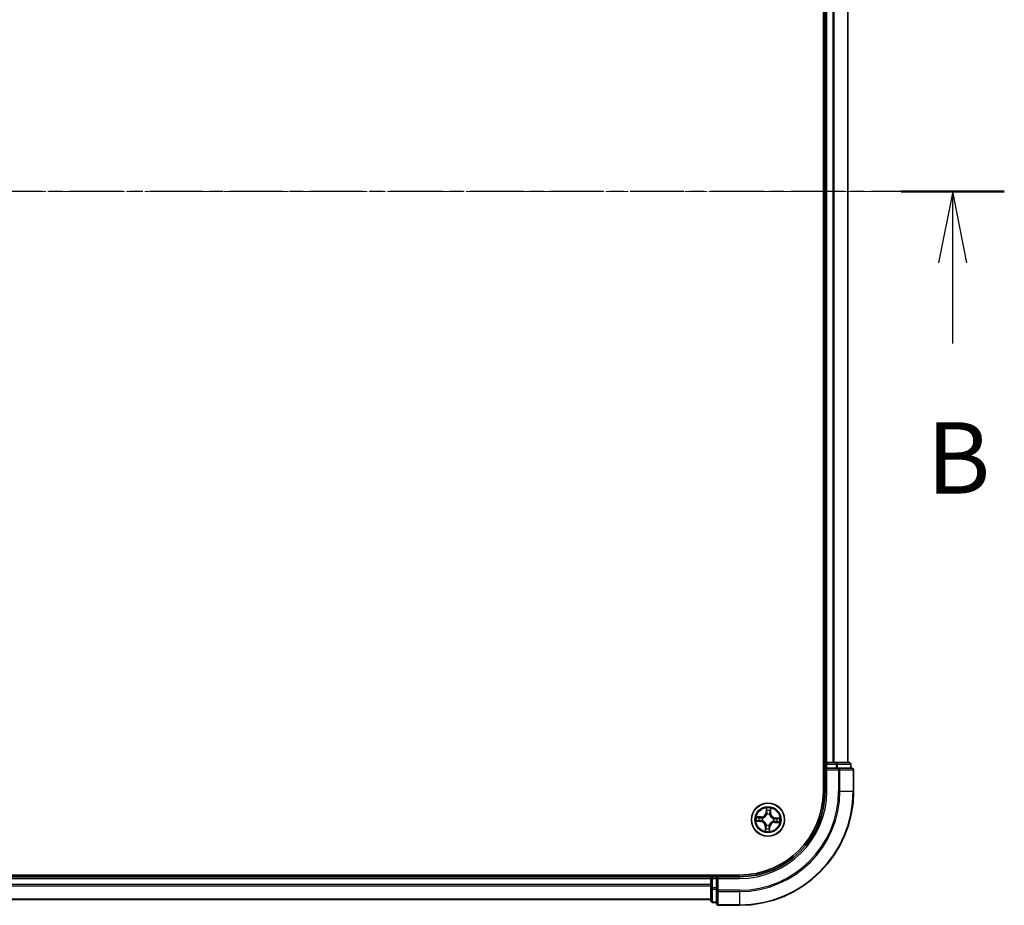
# Model space of a CAD drawing. Units: millimetres. Extents: x 7 to 6118, y 4 to 1409.
# Drawn here: x 1050 to 1222, y 704 to 859 of the extents above; entities that cross this region are included whole.
import ezdxf

# ---------------------------------------------------------------- set-up
doc = ezdxf.new("R2010")
doc.units = ezdxf.units.MM
doc.header["$LTSCALE"] = 0.5
doc.linetypes.add('CHAIN', pattern=[0.3543, 0.2362, -0.0295, 0.0591, -0.0295])
for name, color, linetype, lineweight in [('Centerline (ISO)', 131, 'Continuous', 18), ('Section Line (ISO)', 7, 'CHAIN', 25), ('Visible (ISO)', 7, 'Continuous', 35), ('Visible Narrow (ISO)', 7, 'Continuous', 25)]:
    doc.layers.add(name, color=color, linetype=linetype, lineweight=lineweight)
doc.styles.add('Note Text (TK)', font='MS PGothic.ttf')

# ---------------------------------------------------------------- blocks, each defined once
blk = doc.blocks.new('2dTransSection0')
at = {"layer": 'Section Line (ISO)', "linetype": 'CHAIN', "ltscale": 15.847912}
blk.add_line((216.35, 173.064), (145.356, 173.064), dxfattribs=at)
at = {"layer": 'Section Line (ISO)', "linetype": 'Continuous', "lineweight": 50}
blk.add_line((216.35, 173.064), (212.735, 173.064), dxfattribs=at)
at = {"layer": 'Section Line (ISO)', "linetype": 'Continuous'}
for p, q in [((214.543, 173.064), (214.043, 170.564)), ((214.543, 170.564), (214.543, 173.064)), ((215.043, 170.564), (214.543, 173.064)), ((214.543, 167.747), (214.543, 170.564))]:
    blk.add_line(p, q, dxfattribs=at)
at = {"layer": 'Section Line (ISO)', "insert": (213.623, 161.704), "char_height": 2.5, "attachment_point": 7, "style": 'Note Text (TK)'}
blk.add_mtext('B', dxfattribs=at)

msp = doc.modelspace()

# ---------------------------------------------------------------- linework, layer by layer
at = {"layer": 'Centerline (ISO)', "linetype": 'CHAIN', "ltscale": 23.990969}
msp.add_line((1207.1088, 829.3202), (884.1088, 829.3202), dxfattribs=at)
at = {"layer": 'Visible (ISO)'}
for p, q in [((1190.3088, 934.3202), (1190.3088, 724.3202)), ((1190.6088, 929.3202), (1190.6088, 729.3202)), ((1194.6088, 729.3202), (1194.6088, 929.3202)), ((1190.6088, 729.3202), (1190.3088, 729.3202)), ((1190.9088, 729.3202), (1190.6088, 729.3202)), ((1190.6088, 729.0202), (1190.6088, 728.3202)), ((1190.6088, 728.3202), (1190.6088, 724.3202)), ((1190.6088, 728.3202), (1190.9088, 728.0202)), ((1190.9088, 728.3202), (1190.6088, 728.3202)), ((1191.9682, 729.3202), (1190.9088, 729.3202)), ((1190.9088, 728.3202), (1192.5674, 728.3202)), ((1192.1918, 729.3202), (1191.9682, 729.3202)), ((1192.5674, 729.3202), (1192.1918, 729.3202)), ((1194.8088, 729.3202), (1192.5674, 729.3202)), ((1192.9682, 728.3202), (1192.5674, 728.3202)), ((1195.3088, 728.3202), (1192.9682, 728.3202)), ((1195.1088, 728.3202), (1195.1088, 729.0202)), ((1195.6088, 724.3202), (1195.6088, 728.0202)), ((1175.6088, 709.6202), (915.6088, 709.6202)), ((1170.6088, 709.3202), (920.6088, 709.3202)), ((1170.6088, 709.6202), (1170.6088, 709.3202)), ((1170.6088, 709.3202), (1170.6088, 709.0202)), ((1170.6088, 709.0202), (1170.6088, 707.9607)), ((1171.6088, 709.3202), (1170.9088, 709.3202)), ((1171.9088, 709.0202), (1171.6088, 709.3202)), ((1175.6088, 709.3202), (1171.6088, 709.3202)), ((1171.6088, 709.3202), (1171.6088, 709.0202)), ((1171.6088, 707.3615), (1171.6088, 709.0202)), ((1170.6088, 707.9607), (1170.6088, 707.7371)), ((1170.6088, 707.7371), (1170.6088, 707.3615)), ((1170.6088, 707.3615), (1170.6088, 705.1202)), ((1171.6088, 707.3615), (1171.6088, 706.9607)), ((920.6088, 705.3202), (1170.6088, 705.3202)), ((1171.6088, 706.9607), (1171.6088, 704.6202)), ((1170.9088, 704.8202), (1171.6088, 704.8202)), ((1171.9088, 704.3202), (1175.6088, 704.3202))]:
    msp.add_line(p, q, dxfattribs=at)
msp.add_circle((1180.6088, 719.3202), 2.9, dxfattribs=at)
for centre, radius, start, end in [((1190.9088, 729.0202), 0.3, 90, 180), ((1194.8088, 729.0202), 0.3, 0, 90), ((1195.3088, 728.0202), 0.3, 0, 90), ((1175.6088, 724.3202), 15, 270, 0), ((1175.6088, 724.3202), 20, 270, 0), ((1175.6088, 724.3202), 14.7, 270, 0), ((1170.9088, 709.0202), 0.3, 90, 180), ((1170.9088, 705.1202), 0.3, 180, 270), ((1171.9088, 704.6202), 0.3, 180, 270)]:
    msp.add_arc(centre, radius, start, end, dxfattribs=at)
at = {"layer": 'Visible Narrow (ISO)'}
for p, q in [((1190.9088, 729.3202), (1190.9088, 929.3202)), ((1191.9682, 929.3202), (1191.9682, 729.3202)), ((1192.1987, 729.3202), (1192.1987, 929.3202)), ((1194.5392, 929.3202), (1194.5392, 729.3202)), ((1190.3088, 729.0202), (1190.6088, 729.0202)), ((1190.9088, 729.0202), (1190.6088, 729.0202)), ((1190.9088, 729.3202), (1190.9088, 729.0202)), ((1190.9088, 729.0202), (1192.5674, 729.0202)), ((1190.9088, 728.3202), (1190.9088, 729.0202)), ((1190.9088, 724.3202), (1190.9088, 728.0202)), ((1190.9088, 728.0202), (1192.9682, 728.0202)), ((1192.5674, 729.3202), (1192.5674, 729.0202)), ((1192.7979, 729.0202), (1192.5674, 729.0202)), ((1192.5674, 729.0202), (1192.5674, 728.3202)), ((1192.7979, 729.0202), (1195.0392, 729.0202)), ((1192.7979, 728.3202), (1192.7979, 729.0202)), ((1192.9682, 728.3202), (1192.9682, 728.0202)), ((1193.1987, 728.0202), (1192.9682, 728.0202)), ((1192.9682, 728.0202), (1192.9682, 724.3202)), ((1193.1987, 728.0202), (1195.5392, 728.0202)), ((1193.1987, 724.3202), (1193.1987, 728.0202)), ((1195.1088, 729.0202), (1195.0392, 729.0202)), ((1195.0392, 729.0202), (1195.0392, 728.3202)), ((1195.6088, 728.0202), (1195.5392, 728.0202)), ((1195.5392, 728.0202), (1195.5392, 724.3202)), ((1190.9088, 724.3202), (1190.6088, 724.3202)), ((1193.1987, 724.3202), (1192.9682, 724.3202)), ((1193.1987, 724.3202), (1195.5392, 724.3202)), ((1195.5392, 724.3202), (1195.6088, 724.3202)), ((1180.3237, 721.3604), (1180.2697, 720.5826)), ((1180.3194, 720.5792), (1180.3533, 721.0681)), ((1181.0438, 721.0323), (1181.0269, 720.5425)), ((1181.0767, 720.5407), (1181.1035, 721.3199)), ((1179.3882, 719.7881), (1178.609, 719.8149)), ((1178.8966, 719.7552), (1179.3865, 719.7383)), ((1179.3497, 719.0308), (1179.3548, 719.1032)), ((1179.3865, 719.7383), (1179.384, 719.6657)), ((1179.3865, 719.7383), (1179.3882, 719.7881)), ((1179.6812, 719.1269), (1179.6603, 719.1225)), ((1179.6859, 719.6149), (1179.7062, 719.6084)), ((1180.3194, 720.5792), (1180.2697, 720.5826)), ((1180.3194, 720.5792), (1180.3918, 720.5741)), ((1180.4155, 720.2477), (1180.4111, 720.2686)), ((1180.9035, 720.243), (1180.897, 720.2227)), ((1181.0269, 720.5425), (1180.9543, 720.545)), ((1181.0269, 720.5425), (1181.0767, 720.5407)), ((1181.5363, 719.5135), (1181.5572, 719.5178)), ((1181.8678, 719.6096), (1181.8627, 719.5371)), ((1181.8678, 719.6096), (1181.8712, 719.6592)), ((1181.8678, 719.6096), (1182.3567, 719.5756)), ((1182.649, 719.6053), (1181.8712, 719.6592)), ((1178.5685, 719.0351), (1179.3463, 718.9811)), ((1179.3497, 719.0308), (1178.8608, 719.0647)), ((1179.3497, 719.0308), (1179.3463, 718.9811)), ((1180.1408, 718.0996), (1180.114, 717.3204)), ((1180.1906, 718.0979), (1180.1408, 718.0996)), ((1180.1737, 717.608), (1180.1906, 718.0979)), ((1180.1906, 718.0979), (1180.2632, 718.0954)), ((1180.314, 718.3973), (1180.3205, 718.4176)), ((1180.802, 718.3926), (1180.8064, 718.3717)), ((1180.8981, 718.0611), (1180.8257, 718.0662)), ((1180.8981, 718.0611), (1180.8642, 717.5722)), ((1180.8938, 717.2799), (1180.9478, 718.0577)), ((1180.8981, 718.0611), (1180.9478, 718.0577)), ((1181.5316, 719.0254), (1181.5113, 719.0319)), ((1181.8311, 718.902), (1181.8293, 718.8522)), ((1181.8293, 718.8522), (1182.6085, 718.8254)), ((1181.8311, 718.902), (1181.8336, 718.9746)), ((1182.3209, 718.8851), (1181.8311, 718.902)), ((920.6088, 709.0202), (1170.6088, 709.0202)), ((1170.9088, 709.0202), (1170.6088, 709.0202)), ((1170.9088, 709.3202), (1170.9088, 709.6202)), ((1170.9088, 709.3202), (1170.9088, 709.0202)), ((1170.9088, 707.3615), (1170.9088, 709.0202)), ((1170.9088, 709.0202), (1171.6088, 709.0202)), ((1171.9088, 709.0202), (1175.6088, 709.0202)), ((1171.9088, 706.9607), (1171.9088, 709.0202)), ((1175.6088, 709.0202), (1175.6088, 709.3202)), ((1170.6088, 707.9607), (920.6088, 707.9607)), ((920.6088, 707.7302), (1170.6088, 707.7302)), ((1170.9088, 707.3615), (1170.6088, 707.3615)), ((1170.9088, 707.3615), (1170.9088, 707.1311)), ((1171.6088, 707.3615), (1170.9088, 707.3615)), ((1170.9088, 704.8897), (1170.9088, 707.1311)), ((1170.9088, 707.1311), (1171.6088, 707.1311)), ((1170.6088, 705.3897), (920.6088, 705.3897)), ((1171.9088, 706.9607), (1171.6088, 706.9607)), ((1171.9088, 706.9607), (1171.9088, 706.7302)), ((1175.6088, 706.9607), (1171.9088, 706.9607)), ((1171.9088, 704.3897), (1171.9088, 706.7302)), ((1171.9088, 706.7302), (1175.6088, 706.7302)), ((1175.6088, 706.7302), (1175.6088, 706.9607)), ((1175.6088, 706.7302), (1175.6088, 704.3897)), ((1170.9088, 704.8897), (1170.9088, 704.8202)), ((1171.6088, 704.8897), (1170.9088, 704.8897)), ((1171.9088, 704.3897), (1171.9088, 704.3202)), ((1175.6088, 704.3897), (1171.9088, 704.3897)), ((1175.6088, 704.3897), (1175.6088, 704.3202))]:
    msp.add_line(p, q, dxfattribs=at)
for radius in [2.8677, 2.3092, 2.1415]:
    msp.add_circle((1180.6088, 719.3202), radius, dxfattribs=at)
for centre, radius, start, end in [((1175.6088, 724.3202), 15.3, 270, 0), ((1175.6088, 724.3202), 17.3595, 270, 0), ((1175.6088, 724.3202), 17.59, 270, 0), ((1175.6088, 724.3202), 19.9305, 270, 0), ((1180.6088, 719.3202), 2.0601, 76.103961, 97.954798), ((1180.6088, 719.3202), 1.6122, 76.721859, 97.3369), ((1180.6088, 719.3202), 2.0601, 166.103961, 187.954798), ((1180.6088, 719.3202), 1.6122, 166.721859, 187.3369), ((1179.4175, 720.6418), 0.904, 268.029379, 356.029379), ((1179.4175, 720.6418), 0.8542, 268.029379, 356.029379), ((1180.6088, 719.3202), 0.9688, 162.287423, 191.771335), ((1180.6088, 719.3202), 0.9475, 162.287423, 191.771335), ((1180.6088, 719.3202), 0.9688, 72.287423, 101.771335), ((1180.6088, 719.3202), 0.9475, 72.287423, 101.771335), ((1181.9304, 720.5114), 0.904, 178.029379, 266.029379), ((1181.9304, 720.5114), 0.8542, 178.029379, 266.029379), ((1180.6088, 719.3202), 0.9475, 342.287423, 11.771335), ((1180.6088, 719.3202), 0.9688, 342.287423, 11.771335), ((1180.6088, 719.3202), 1.6122, 346.721859, 7.3369), ((1180.6088, 719.3202), 2.0601, 346.103961, 7.954798), ((1179.2871, 718.1289), 0.8542, 358.029379, 86.029379), ((1179.2871, 718.1289), 0.904, 358.029379, 86.029379), ((1180.6088, 719.3202), 1.6122, 256.721859, 277.3369), ((1180.6088, 719.3202), 0.9688, 252.287423, 281.771335), ((1180.6088, 719.3202), 0.9475, 252.287423, 281.771335), ((1181.8, 717.9985), 0.904, 88.029379, 176.029379), ((1181.8, 717.9985), 0.8542, 88.029379, 176.029379), ((1180.6088, 719.3202), 2.0601, 256.103961, 277.954798)]:
    msp.add_arc(centre, radius, start, end, dxfattribs=at)
for centre, major_axis, ratio, start_param, end_param in [((1192.5674, 729.0202), (0, 0.3), 0.76822128, 4.71238898, 6.28318531), ((1192.9682, 728.0202), (0, 0.3), 0.76822128, 4.71238898, 6.28318531), ((1194.8088, 729.0202), (0, 0.3), 0.76822128, 4.71238898, 6.28318531), ((1195.3088, 728.0202), (0, 0.3), 0.76822128, 4.71238898, 6.28318531), ((1180.403, 721.0647), (-0.05, 0.0006), 0.54850665, 4.7835784, 6.17876057), ((1180.4086, 720.8747), (-0.0497, -0.0054), 0.89574018, 4.73044269, 6.08586581), ((1180.9687, 720.8456), (0.0489, -0.0105), 0.89574018, 0.19731949, 1.55274262), ((1180.994, 721.034), (0.0498, -0.0046), 0.54850665, 0.10442473, 1.4996069), ((1178.8642, 719.1144), (-0.0006, -0.05), 0.54850665, 4.7835784, 6.17876057), ((1178.8949, 719.7054), (0.0046, 0.0498), 0.54850665, 0.10442473, 1.4996069), ((1179.0542, 719.12), (0.0054, -0.0497), 0.89574018, 4.73044269, 6.08586581), ((1179.0833, 719.6802), (0.0105, 0.0489), 0.89574018, 0.19731949, 1.55274262), ((1179.3582, 719.1529), (0.0054, -0.0497), 0.89572054, 4.73483766, 6.08588361), ((1179.3822, 719.6159), (0.0105, 0.0489), 0.89572054, 0.1973017, 1.54834765), ((1179.7042, 719.1317), (-0.0116, -0.0486), 0.87684642, 5.10328313, 6.10089396), ((1179.7042, 719.1317), (-0.0174, -0.0469), 0.41070123, 4.96449783, 6.18744952), ((1179.7285, 719.6013), (-0.0065, 0.0496), 0.87684641, 0.18229136, 1.17990219), ((1179.7285, 719.6013), (-0.0124, 0.0484), 0.41070123, 0.09573579, 1.31868747), ((1180.4202, 720.2247), (-0.0486, 0.0116), 0.87684642, 5.10328313, 6.10089396), ((1180.4202, 720.2247), (-0.0469, 0.0174), 0.41070123, 4.96449783, 6.18744952), ((1180.4415, 720.5707), (-0.0497, -0.0054), 0.89572054, 4.73483766, 6.08588361), ((1180.8899, 720.2004), (0.0484, 0.0124), 0.41070123, 0.09573579, 1.31868747), ((1180.8899, 720.2004), (0.0496, 0.0065), 0.87684641, 0.18229136, 1.17990219), ((1180.9045, 720.5467), (0.0489, -0.0105), 0.89572054, 0.1973017, 1.54834765), ((1181.5133, 719.5087), (0.0116, 0.0486), 0.87684642, 5.10328313, 6.10089396), ((1181.5133, 719.5087), (0.0174, 0.0469), 0.41070123, 4.96449783, 6.18744952), ((1181.8593, 719.4874), (-0.0054, 0.0497), 0.89572054, 4.73483766, 6.08588361), ((1182.1633, 719.5203), (-0.0054, 0.0497), 0.89574018, 4.73044269, 6.08586581), ((1182.3533, 719.5259), (0.0006, 0.05), 0.54850665, 4.7835784, 6.17876057), ((1180.2235, 717.6063), (-0.0498, 0.0046), 0.54850665, 0.10442473, 1.4996069), ((1180.2488, 717.7947), (-0.0489, 0.0105), 0.89574018, 0.19731949, 1.55274262), ((1180.313, 718.0936), (-0.0489, 0.0105), 0.89572054, 0.1973017, 1.54834765), ((1180.3276, 718.44), (-0.0496, -0.0065), 0.87684641, 0.18229136, 1.17990219), ((1180.3276, 718.44), (-0.0484, -0.0124), 0.41070123, 0.09573579, 1.31868747), ((1180.776, 718.0696), (0.0497, 0.0054), 0.89572054, 4.73483766, 6.08588361), ((1180.7973, 718.4156), (0.0469, -0.0174), 0.41070123, 4.96449783, 6.18744952), ((1180.7973, 718.4156), (0.0486, -0.0116), 0.87684642, 5.10328313, 6.10089396), ((1180.8089, 717.7656), (0.0497, 0.0054), 0.89574018, 4.73044269, 6.08586581), ((1180.8145, 717.5756), (0.05, -0.0006), 0.54850665, 4.7835784, 6.17876057), ((1181.489, 719.039), (0.0124, -0.0484), 0.41070123, 0.09573579, 1.31868747), ((1181.489, 719.039), (0.0065, -0.0496), 0.87684641, 0.18229136, 1.17990219), ((1181.8353, 719.0244), (-0.0105, -0.0489), 0.89572054, 0.1973017, 1.54834765), ((1182.1342, 718.9602), (-0.0105, -0.0489), 0.89574018, 0.19731949, 1.55274262), ((1182.3226, 718.9349), (-0.0046, -0.0498), 0.54850665, 0.10442473, 1.4996069), ((1170.9088, 707.3615), (-0.3, 0), 0.76822128, 0, 1.57079633), ((1171.9088, 706.9607), (-0.3, 0), 0.76822128, 0, 1.57079633), ((1170.9088, 705.1202), (-0.3, 0), 0.76822128, 0, 1.57079633), ((1171.9088, 704.6202), (-0.3, 0), 0.76822128, 0, 1.57079633)]:
    msp.add_ellipse(centre, major_axis=major_axis, ratio=ratio, start_param=start_param, end_param=end_param, dxfattribs=at)
for points, knots in [([(1180.3998, 721.0921), (1180.4002, 721.1071), (1180.3989, 721.1227), (1180.3925, 721.1641), (1180.3857, 721.1901), (1180.3701, 721.2396), (1180.3617, 721.2631), (1180.3433, 721.3113), (1180.3335, 721.3359), (1180.3237, 721.3604)], [0, 0, 0, 0, 0.0059340385, 0.0059340385, 0.0154285, 0.0154285, 0.0237449879, 0.0237449879, 0.0323943032, 0.0323943032, 0.0323943032, 0.0323943032]), ([(1180.3237, 721.3604), (1180.3278, 721.3338), (1180.332, 721.307), (1180.3397, 721.2547), (1180.3432, 721.2291), (1180.3494, 721.1752), (1180.352, 721.1468), (1180.3538, 721.1017), (1180.354, 721.0846), (1180.3533, 721.0681)], [-0.0323943032, -0.0323943032, -0.0323943032, -0.0323943032, -0.0237449879, -0.0237449879, -0.0154285, -0.0154285, -0.0059340385, -0.0059340385, 0, 0, 0, 0]), ([(1180.3533, 721.0681), (1180.3528, 721.0277), (1180.3531, 720.9908), (1180.3549, 720.9267), (1180.3566, 720.8995), (1180.3589, 720.8782)], [0, 0, 0, 0, 0.014491423, 0.014491423, 0.0289828459, 0.0289828459, 0.0289828459, 0.0289828459]), ([(1180.3589, 720.8782), (1180.3644, 720.8275), (1180.3699, 720.7768), (1180.3809, 720.6755), (1180.3863, 720.6248), (1180.3918, 720.5741)], [0, 0, 0, 0, 0.0343899271, 0.0343899271, 0.0687798542, 0.0687798542, 0.0687798542, 0.0687798542]), ([(1180.4029, 720.9191), (1180.4008, 720.9386), (1180.3995, 720.9633), (1180.3985, 721.0217), (1180.3988, 721.0553), (1180.3998, 721.0921)], [-0.0289828459, -0.0289828459, -0.0289828459, -0.0289828459, -0.014491423, -0.014491423, 0, 0, 0, 0]), ([(1180.4356, 720.6151), (1180.4301, 720.6658), (1180.4247, 720.7164), (1180.4138, 720.8178), (1180.4083, 720.8685), (1180.4029, 720.9191)], [-0.0687798542, -0.0687798542, -0.0687798542, -0.0687798542, -0.0343899271, -0.0343899271, 0, 0, 0, 0]), ([(1180.979, 720.8892), (1180.9684, 720.8394), (1180.9577, 720.7896), (1180.9364, 720.6899), (1180.9257, 720.6401), (1180.915, 720.5902)], [-0.0687798542, -0.0687798542, -0.0687798542, -0.0687798542, -0.0343899271, -0.0343899271, 0, 0, 0, 0]), ([(1180.9543, 720.545), (1180.965, 720.5948), (1180.9757, 720.6446), (1180.9971, 720.7443), (1181.0078, 720.7941), (1181.0185, 720.8439)], [0, 0, 0, 0, 0.0343899271, 0.0343899271, 0.0687798542, 0.0687798542, 0.0687798542, 0.0687798542]), ([(1181, 721.0609), (1180.9972, 721.0245), (1180.994, 720.9912), (1180.987, 720.9332), (1180.9831, 720.9085), (1180.979, 720.8892)], [-0.0289828459, -0.0289828459, -0.0289828459, -0.0289828459, -0.0145850634, -0.0145850634, 0, 0, 0, 0]), ([(1181.1035, 721.3199), (1181.0885, 721.2915), (1181.0734, 721.2628), (1181.0414, 721.1979), (1181.0252, 721.1619), (1181.0068, 721.1042), (1181.0017, 721.0822), (1181, 721.0609)], [-0.0003383294, -0.0003383294, -0.0003383294, -0.0003383294, 0.0102009359, 0.0102009359, 0.0236501899, 0.0236501899, 0.0320559737, 0.0320559737, 0.0320559737, 0.0320559737]), ([(1181.0185, 720.8439), (1181.0231, 720.8651), (1181.0276, 720.8922), (1181.0361, 720.9559), (1181.0401, 720.9923), (1181.0438, 721.0323)], [0, 0, 0, 0, 0.0145850634, 0.0145850634, 0.0289828459, 0.0289828459, 0.0289828459, 0.0289828459]), ([(1181.0438, 721.0323), (1181.0452, 721.0557), (1181.0485, 721.0799), (1181.0594, 721.1439), (1181.0686, 721.1839), (1181.0866, 721.2563), (1181.0951, 721.2883), (1181.1035, 721.3199)], [-0.0320559737, -0.0320559737, -0.0320559737, -0.0320559737, -0.0236501899, -0.0236501899, -0.0102009359, -0.0102009359, 0.0003383294, 0.0003383294, 0.0003383294, 0.0003383294]), ([(1178.8368, 719.1112), (1178.8218, 719.1116), (1178.8062, 719.1103), (1178.7649, 719.1039), (1178.7389, 719.0971), (1178.6893, 719.0815), (1178.6658, 719.0731), (1178.6176, 719.0548), (1178.593, 719.0449), (1178.5685, 719.0351)], [0, 0, 0, 0, 0.0059340385, 0.0059340385, 0.0154285, 0.0154285, 0.0237449879, 0.0237449879, 0.0323943032, 0.0323943032, 0.0323943032, 0.0323943032]), ([(1178.8966, 719.7552), (1178.8733, 719.7566), (1178.849, 719.7599), (1178.785, 719.7708), (1178.7451, 719.78), (1178.6727, 719.798), (1178.6407, 719.8065), (1178.609, 719.8149)], [-0.0320559737, -0.0320559737, -0.0320559737, -0.0320559737, -0.0236501899, -0.0236501899, -0.0102009359, -0.0102009359, 0.0003383294, 0.0003383294, 0.0003383294, 0.0003383294]), ([(1178.609, 719.8149), (1178.6374, 719.7999), (1178.6661, 719.7848), (1178.731, 719.7528), (1178.767, 719.7366), (1178.8247, 719.7182), (1178.8467, 719.7131), (1178.868, 719.7114)], [-0.0003383294, -0.0003383294, -0.0003383294, -0.0003383294, 0.0102009359, 0.0102009359, 0.0236501899, 0.0236501899, 0.0320559737, 0.0320559737, 0.0320559737, 0.0320559737]), ([(1179.0098, 719.1143), (1178.9904, 719.1122), (1178.9656, 719.1109), (1178.9072, 719.1099), (1178.8736, 719.1102), (1178.8368, 719.1112)], [-0.0289828459, -0.0289828459, -0.0289828459, -0.0289828459, -0.014491423, -0.014491423, 0, 0, 0, 0]), ([(1178.868, 719.7114), (1178.9044, 719.7086), (1178.9377, 719.7054), (1178.9958, 719.6984), (1179.0205, 719.6945), (1179.0397, 719.6904)], [-0.0289828459, -0.0289828459, -0.0289828459, -0.0289828459, -0.0145850634, -0.0145850634, 0, 0, 0, 0]), ([(1179.085, 719.7299), (1179.0638, 719.7345), (1179.0367, 719.739), (1178.973, 719.7475), (1178.9366, 719.7515), (1178.8966, 719.7552)], [0, 0, 0, 0, 0.0145850634, 0.0145850634, 0.0289828459, 0.0289828459, 0.0289828459, 0.0289828459]), ([(1179.3138, 719.147), (1179.2631, 719.1415), (1179.2125, 719.1361), (1179.1111, 719.1252), (1179.0604, 719.1197), (1179.0098, 719.1143)], [-0.0687798542, -0.0687798542, -0.0687798542, -0.0687798542, -0.0343899271, -0.0343899271, 0, 0, 0, 0]), ([(1179.0397, 719.6904), (1179.0895, 719.6798), (1179.1393, 719.6691), (1179.239, 719.6478), (1179.2889, 719.6371), (1179.3387, 719.6264)], [-0.0687798542, -0.0687798542, -0.0687798542, -0.0687798542, -0.0343899271, -0.0343899271, 0, 0, 0, 0]), ([(1179.0508, 719.0703), (1179.1014, 719.0758), (1179.1521, 719.0813), (1179.2534, 719.0923), (1179.3041, 719.0977), (1179.3548, 719.1032)], [0, 0, 0, 0, 0.0343899271, 0.0343899271, 0.0687798542, 0.0687798542, 0.0687798542, 0.0687798542]), ([(1179.384, 719.6657), (1179.3341, 719.6764), (1179.2843, 719.6871), (1179.1846, 719.7085), (1179.1348, 719.7192), (1179.085, 719.7299)], [0, 0, 0, 0, 0.0343899271, 0.0343899271, 0.0687798542, 0.0687798542, 0.0687798542, 0.0687798542]), ([(1179.6603, 719.1225), (1179.6175, 719.1336), (1179.5756, 719.1412), (1179.4594, 719.1548), (1179.3862, 719.1548), (1179.3138, 719.147)], [-0.0764653604, -0.0764653604, -0.0764653604, -0.0764653604, -0.0491206273, -0.0491206273, 0, 0, 0, 0]), ([(1179.3387, 719.6264), (1179.4099, 719.6112), (1179.4827, 719.6036), (1179.5996, 719.6051), (1179.6422, 719.6084), (1179.6859, 719.6149)], [-0.0982412545, -0.0982412545, -0.0982412545, -0.0982412545, -0.0491206273, -0.0491206273, -0.0217758941, -0.0217758941, -0.0217758941, -0.0217758941]), ([(1179.3548, 719.1032), (1179.4237, 719.1113), (1179.4935, 719.1123), (1179.6042, 719.1014), (1179.6443, 719.0951), (1179.685, 719.0857)], [0, 0, 0, 0, 0.0491206273, 0.0491206273, 0.0764653604, 0.0764653604, 0.0764653604, 0.0764653604]), ([(1179.7143, 719.649), (1179.6727, 719.6439), (1179.6323, 719.6417), (1179.521, 719.6424), (1179.4517, 719.6505), (1179.384, 719.6657)], [0.0217758941, 0.0217758941, 0.0217758941, 0.0217758941, 0.0491206273, 0.0491206273, 0.0982412545, 0.0982412545, 0.0982412545, 0.0982412545]), ([(1180.3205, 718.4176), (1180.3162, 718.4337), (1180.3114, 718.4499), (1180.2799, 718.5476), (1180.2424, 718.6288), (1180.161, 718.7558), (1180.1247, 718.8035), (1180.0847, 718.8478), (1180.0447, 718.8922), (1180.0011, 718.9332), (1179.8832, 719.0273), (1179.8063, 719.073), (1179.7123, 719.1145), (1179.6968, 719.1209), (1179.6812, 719.1269)], [-0.174866013, -0.174866013, -0.174866013, -0.174866013, -0.16940495, -0.16940495, -0.141674077, -0.141674077, -0.124342281, -0.124342281, -0.124342281, -0.107010485, -0.107010485, -0.079279611, -0.079279611, -0.073818549, -0.073818549, -0.073818549, -0.073818549]), ([(1179.7062, 719.6084), (1179.7223, 719.6128), (1179.7384, 719.6175), (1179.8362, 719.649), (1179.9174, 719.6865), (1180.0444, 719.7679), (1180.092, 719.8042), (1180.1364, 719.8442), (1180.1808, 719.8842), (1180.2218, 719.9278), (1180.3159, 720.0457), (1180.3616, 720.1226), (1180.4031, 720.2166), (1180.4095, 720.2321), (1180.4155, 720.2477)], [-0.174866013, -0.174866013, -0.174866013, -0.174866013, -0.16940495, -0.16940495, -0.141674077, -0.141674077, -0.124342281, -0.124342281, -0.124342281, -0.107010485, -0.107010485, -0.079279611, -0.079279611, -0.073818549, -0.073818549, -0.073818549, -0.073818549]), ([(1180.3743, 720.2439), (1180.3688, 720.229), (1180.3629, 720.2142), (1180.325, 720.1248), (1180.2833, 720.0519), (1180.1973, 719.9413), (1180.1598, 719.9007), (1180.1188, 719.8637), (1180.0778, 719.8268), (1180.0336, 719.7937), (1179.9146, 719.7196), (1179.8378, 719.6856), (1179.7449, 719.6572), (1179.7296, 719.6529), (1179.7143, 719.649)], [0.073818549, 0.073818549, 0.073818549, 0.073818549, 0.079279611, 0.079279611, 0.107010485, 0.107010485, 0.124342281, 0.124342281, 0.124342281, 0.141674077, 0.141674077, 0.16940495, 0.16940495, 0.174866013, 0.174866013, 0.174866013, 0.174866013]), ([(1180.3918, 720.5741), (1180.3999, 720.5052), (1180.4009, 720.4354), (1180.39, 720.3247), (1180.3837, 720.2847), (1180.3743, 720.2439)], [0, 0, 0, 0, 0.0491206273, 0.0491206273, 0.0764653604, 0.0764653604, 0.0764653604, 0.0764653604]), ([(1180.4111, 720.2686), (1180.4222, 720.3114), (1180.4298, 720.3533), (1180.4434, 720.4695), (1180.4434, 720.5427), (1180.4356, 720.6151)], [-0.0764653604, -0.0764653604, -0.0764653604, -0.0764653604, -0.0491206273, -0.0491206273, 0, 0, 0, 0]), ([(1180.915, 720.5902), (1180.8998, 720.519), (1180.8922, 720.4462), (1180.8937, 720.3293), (1180.897, 720.2868), (1180.9035, 720.243)], [-0.0982412545, -0.0982412545, -0.0982412545, -0.0982412545, -0.0491206273, -0.0491206273, -0.0217758941, -0.0217758941, -0.0217758941, -0.0217758941]), ([(1180.897, 720.2227), (1180.9014, 720.2066), (1180.9061, 720.1905), (1180.9376, 720.0927), (1180.9751, 720.0115), (1181.0565, 719.8845), (1181.0928, 719.8369), (1181.1328, 719.7925), (1181.1728, 719.7481), (1181.2164, 719.7071), (1181.3343, 719.613), (1181.4112, 719.5673), (1181.5052, 719.5258), (1181.5207, 719.5194), (1181.5363, 719.5135)], [-0.174866013, -0.174866013, -0.174866013, -0.174866013, -0.16940495, -0.16940495, -0.141674077, -0.141674077, -0.124342281, -0.124342281, -0.124342281, -0.107010485, -0.107010485, -0.079279611, -0.079279611, -0.073818549, -0.073818549, -0.073818549, -0.073818549]), ([(1180.9376, 720.2146), (1180.9325, 720.2562), (1180.9303, 720.2966), (1180.931, 720.4079), (1180.9391, 720.4773), (1180.9543, 720.545)], [0.0217758941, 0.0217758941, 0.0217758941, 0.0217758941, 0.0491206273, 0.0491206273, 0.0982412545, 0.0982412545, 0.0982412545, 0.0982412545]), ([(1181.5325, 719.5547), (1181.5176, 719.5601), (1181.5028, 719.566), (1181.4134, 719.6039), (1181.3405, 719.6456), (1181.2298, 719.7316), (1181.1893, 719.7691), (1181.1523, 719.8101), (1181.1154, 719.8511), (1181.0823, 719.8953), (1181.0082, 720.0143), (1180.9742, 720.0911), (1180.9458, 720.184), (1180.9415, 720.1993), (1180.9376, 720.2146)], [0.073818549, 0.073818549, 0.073818549, 0.073818549, 0.079279611, 0.079279611, 0.107010485, 0.107010485, 0.124342281, 0.124342281, 0.124342281, 0.141674077, 0.141674077, 0.16940495, 0.16940495, 0.174866013, 0.174866013, 0.174866013, 0.174866013]), ([(1181.8627, 719.5371), (1181.7938, 719.529), (1181.724, 719.528), (1181.6133, 719.5389), (1181.5732, 719.5453), (1181.5325, 719.5547)], [0, 0, 0, 0, 0.0491206273, 0.0491206273, 0.0764653604, 0.0764653604, 0.0764653604, 0.0764653604]), ([(1181.5572, 719.5178), (1181.6, 719.5068), (1181.6419, 719.4991), (1181.7581, 719.4855), (1181.8313, 719.4856), (1181.9037, 719.4933)], [-0.0764653604, -0.0764653604, -0.0764653604, -0.0764653604, -0.0491206273, -0.0491206273, 0, 0, 0, 0]), ([(1182.1668, 719.57), (1182.1161, 719.5645), (1182.0654, 719.559), (1181.9641, 719.5481), (1181.9134, 719.5426), (1181.8627, 719.5371)], [0, 0, 0, 0, 0.0343899271, 0.0343899271, 0.0687798542, 0.0687798542, 0.0687798542, 0.0687798542]), ([(1181.9037, 719.4933), (1181.9544, 719.4988), (1182.005, 719.5042), (1182.1064, 719.5151), (1182.1571, 719.5206), (1182.2077, 719.526)], [-0.0687798542, -0.0687798542, -0.0687798542, -0.0687798542, -0.0343899271, -0.0343899271, 0, 0, 0, 0]), ([(1182.3567, 719.5756), (1182.3163, 719.5761), (1182.2794, 719.5759), (1182.2153, 719.574), (1182.1881, 719.5723), (1182.1668, 719.57)], [0, 0, 0, 0, 0.014491423, 0.014491423, 0.0289828459, 0.0289828459, 0.0289828459, 0.0289828459]), ([(1182.2077, 719.526), (1182.2271, 719.5281), (1182.2519, 719.5294), (1182.3103, 719.5304), (1182.3439, 719.5301), (1182.3807, 719.5292)], [-0.0289828459, -0.0289828459, -0.0289828459, -0.0289828459, -0.014491423, -0.014491423, 0, 0, 0, 0]), ([(1182.649, 719.6053), (1182.6224, 719.6011), (1182.5956, 719.5969), (1182.5433, 719.5892), (1182.5177, 719.5857), (1182.4638, 719.5795), (1182.4354, 719.577), (1182.3903, 719.5751), (1182.3732, 719.5749), (1182.3567, 719.5756)], [-0.0323943032, -0.0323943032, -0.0323943032, -0.0323943032, -0.0237449879, -0.0237449879, -0.0154285, -0.0154285, -0.0059340385, -0.0059340385, 0, 0, 0, 0]), ([(1182.3807, 719.5292), (1182.3957, 719.5287), (1182.4113, 719.53), (1182.4526, 719.5364), (1182.4787, 719.5432), (1182.5282, 719.5588), (1182.5517, 719.5673), (1182.5999, 719.5856), (1182.6245, 719.5955), (1182.649, 719.6053)], [0, 0, 0, 0, 0.0059340385, 0.0059340385, 0.0154285, 0.0154285, 0.0237449879, 0.0237449879, 0.0323943032, 0.0323943032, 0.0323943032, 0.0323943032]), ([(1178.5685, 719.0351), (1178.5951, 719.0392), (1178.6219, 719.0434), (1178.6742, 719.0511), (1178.6998, 719.0546), (1178.7538, 719.0608), (1178.7821, 719.0634), (1178.8272, 719.0652), (1178.8443, 719.0654), (1178.8608, 719.0647)], [-0.0323943032, -0.0323943032, -0.0323943032, -0.0323943032, -0.0237449879, -0.0237449879, -0.0154285, -0.0154285, -0.0059340385, -0.0059340385, 0, 0, 0, 0]), ([(1178.8608, 719.0647), (1178.9012, 719.0642), (1178.9381, 719.0645), (1179.0022, 719.0663), (1179.0294, 719.068), (1179.0508, 719.0703)], [0, 0, 0, 0, 0.014491423, 0.014491423, 0.0289828459, 0.0289828459, 0.0289828459, 0.0289828459]), ([(1179.685, 719.0857), (1179.6999, 719.0802), (1179.7147, 719.0743), (1179.8041, 719.0364), (1179.877, 718.9947), (1179.9877, 718.9087), (1180.0282, 718.8712), (1180.0652, 718.8302), (1180.1021, 718.7892), (1180.1352, 718.745), (1180.2093, 718.626), (1180.2433, 718.5492), (1180.2717, 718.4563), (1180.276, 718.441), (1180.2799, 718.4257)], [0.073818549, 0.073818549, 0.073818549, 0.073818549, 0.079279611, 0.079279611, 0.107010485, 0.107010485, 0.124342281, 0.124342281, 0.124342281, 0.141674077, 0.141674077, 0.16940495, 0.16940495, 0.174866013, 0.174866013, 0.174866013, 0.174866013]), ([(1180.1737, 717.608), (1180.1723, 717.5847), (1180.1691, 717.5604), (1180.1581, 717.4965), (1180.1489, 717.4565), (1180.1309, 717.3841), (1180.1224, 717.3521), (1180.114, 717.3204)], [-0.0320559737, -0.0320559737, -0.0320559737, -0.0320559737, -0.0236501899, -0.0236501899, -0.0102009359, -0.0102009359, 0.0003383294, 0.0003383294, 0.0003383294, 0.0003383294]), ([(1180.114, 717.3204), (1180.129, 717.3488), (1180.1441, 717.3775), (1180.1761, 717.4425), (1180.1923, 717.4784), (1180.2107, 717.5361), (1180.2158, 717.5581), (1180.2175, 717.5794)], [-0.0003383294, -0.0003383294, -0.0003383294, -0.0003383294, 0.0102009359, 0.0102009359, 0.0236501899, 0.0236501899, 0.0320559737, 0.0320559737, 0.0320559737, 0.0320559737]), ([(1180.199, 717.7964), (1180.1944, 717.7753), (1180.1899, 717.7481), (1180.1814, 717.6844), (1180.1774, 717.648), (1180.1737, 717.608)], [0, 0, 0, 0, 0.0145850634, 0.0145850634, 0.0289828459, 0.0289828459, 0.0289828459, 0.0289828459]), ([(1180.2632, 718.0954), (1180.2525, 718.0455), (1180.2418, 717.9957), (1180.2204, 717.896), (1180.2097, 717.8462), (1180.199, 717.7964)], [0, 0, 0, 0, 0.0343899271, 0.0343899271, 0.0687798542, 0.0687798542, 0.0687798542, 0.0687798542]), ([(1180.2175, 717.5794), (1180.2203, 717.6158), (1180.2235, 717.6491), (1180.2305, 717.7072), (1180.2344, 717.7319), (1180.2385, 717.7511)], [-0.0289828459, -0.0289828459, -0.0289828459, -0.0289828459, -0.0145850634, -0.0145850634, 0, 0, 0, 0]), ([(1180.2385, 717.7511), (1180.2491, 717.8009), (1180.2598, 717.8508), (1180.2812, 717.9504), (1180.2918, 718.0003), (1180.3025, 718.0501)], [-0.0687798542, -0.0687798542, -0.0687798542, -0.0687798542, -0.0343899271, -0.0343899271, 0, 0, 0, 0]), ([(1180.2799, 718.4257), (1180.285, 718.3841), (1180.2872, 718.3437), (1180.2866, 718.2324), (1180.2784, 718.1631), (1180.2632, 718.0954)], [0.0217758941, 0.0217758941, 0.0217758941, 0.0217758941, 0.0491206273, 0.0491206273, 0.0982412545, 0.0982412545, 0.0982412545, 0.0982412545]), ([(1180.3025, 718.0501), (1180.3177, 718.1213), (1180.3253, 718.1941), (1180.3238, 718.3111), (1180.3206, 718.3536), (1180.314, 718.3973)], [-0.0982412545, -0.0982412545, -0.0982412545, -0.0982412545, -0.0491206273, -0.0491206273, -0.0217758941, -0.0217758941, -0.0217758941, -0.0217758941]), ([(1180.8064, 718.3717), (1180.7954, 718.3289), (1180.7877, 718.287), (1180.7741, 718.1709), (1180.7741, 718.0976), (1180.7819, 718.0252)], [-0.0764653604, -0.0764653604, -0.0764653604, -0.0764653604, -0.0491206273, -0.0491206273, 0, 0, 0, 0]), ([(1180.7819, 718.0252), (1180.7874, 717.9745), (1180.7928, 717.9239), (1180.8037, 717.8225), (1180.8092, 717.7719), (1180.8146, 717.7212)], [-0.0687798542, -0.0687798542, -0.0687798542, -0.0687798542, -0.0343899271, -0.0343899271, 0, 0, 0, 0]), ([(1181.5113, 719.0319), (1181.4952, 719.0276), (1181.4791, 719.0228), (1181.3813, 718.9913), (1181.3001, 718.9538), (1181.1731, 718.8724), (1181.1255, 718.8361), (1181.0811, 718.7961), (1181.0367, 718.7561), (1180.9957, 718.7125), (1180.9016, 718.5946), (1180.8559, 718.5177), (1180.8144, 718.4237), (1180.808, 718.4082), (1180.802, 718.3926)], [-0.174866013, -0.174866013, -0.174866013, -0.174866013, -0.16940495, -0.16940495, -0.141674077, -0.141674077, -0.124342281, -0.124342281, -0.124342281, -0.107010485, -0.107010485, -0.079279611, -0.079279611, -0.073818549, -0.073818549, -0.073818549, -0.073818549]), ([(1180.8146, 717.7212), (1180.8167, 717.7018), (1180.818, 717.677), (1180.819, 717.6186), (1180.8187, 717.585), (1180.8177, 717.5482)], [-0.0289828459, -0.0289828459, -0.0289828459, -0.0289828459, -0.014491423, -0.014491423, 0, 0, 0, 0]), ([(1180.8257, 718.0662), (1180.8176, 718.1351), (1180.8166, 718.2049), (1180.8275, 718.3156), (1180.8339, 718.3557), (1180.8432, 718.3965)], [0, 0, 0, 0, 0.0491206273, 0.0491206273, 0.0764653604, 0.0764653604, 0.0764653604, 0.0764653604]), ([(1180.8177, 717.5482), (1180.8173, 717.5332), (1180.8186, 717.5176), (1180.825, 717.4763), (1180.8318, 717.4503), (1180.8474, 717.4007), (1180.8558, 717.3772), (1180.8742, 717.329), (1180.8841, 717.3044), (1180.8938, 717.2799)], [0, 0, 0, 0, 0.0059340385, 0.0059340385, 0.0154285, 0.0154285, 0.0237449879, 0.0237449879, 0.0323943032, 0.0323943032, 0.0323943032, 0.0323943032]), ([(1180.8586, 717.7622), (1180.8531, 717.8128), (1180.8476, 717.8635), (1180.8367, 717.9648), (1180.8312, 718.0155), (1180.8257, 718.0662)], [0, 0, 0, 0, 0.0343899271, 0.0343899271, 0.0687798542, 0.0687798542, 0.0687798542, 0.0687798542]), ([(1180.8432, 718.3965), (1180.8487, 718.4113), (1180.8546, 718.4261), (1180.8925, 718.5155), (1180.9342, 718.5884), (1181.0202, 718.6991), (1181.0577, 718.7397), (1181.0987, 718.7766), (1181.1397, 718.8135), (1181.1839, 718.8466), (1181.3029, 718.9207), (1181.3797, 718.9547), (1181.4726, 718.9831), (1181.4879, 718.9874), (1181.5032, 718.9913)], [0.073818549, 0.073818549, 0.073818549, 0.073818549, 0.079279611, 0.079279611, 0.107010485, 0.107010485, 0.124342281, 0.124342281, 0.124342281, 0.141674077, 0.141674077, 0.16940495, 0.16940495, 0.174866013, 0.174866013, 0.174866013, 0.174866013]), ([(1180.8642, 717.5722), (1180.8647, 717.6126), (1180.8645, 717.6495), (1180.8626, 717.7136), (1180.8609, 717.7408), (1180.8586, 717.7622)], [0, 0, 0, 0, 0.014491423, 0.014491423, 0.0289828459, 0.0289828459, 0.0289828459, 0.0289828459]), ([(1180.8938, 717.2799), (1180.8897, 717.3065), (1180.8855, 717.3333), (1180.8778, 717.3856), (1180.8743, 717.4112), (1180.8681, 717.4652), (1180.8656, 717.4935), (1180.8637, 717.5386), (1180.8635, 717.5557), (1180.8642, 717.5722)], [-0.0323943032, -0.0323943032, -0.0323943032, -0.0323943032, -0.0237449879, -0.0237449879, -0.0154285, -0.0154285, -0.0059340385, -0.0059340385, 0, 0, 0, 0]), ([(1181.5032, 718.9913), (1181.5448, 718.9964), (1181.5852, 718.9986), (1181.6965, 718.998), (1181.7659, 718.9898), (1181.8336, 718.9746)], [0.0217758941, 0.0217758941, 0.0217758941, 0.0217758941, 0.0491206273, 0.0491206273, 0.0982412545, 0.0982412545, 0.0982412545, 0.0982412545]), ([(1181.8788, 719.0139), (1181.8076, 719.0291), (1181.7348, 719.0367), (1181.6179, 719.0352), (1181.5753, 719.032), (1181.5316, 719.0254)], [-0.0982412545, -0.0982412545, -0.0982412545, -0.0982412545, -0.0491206273, -0.0491206273, -0.0217758941, -0.0217758941, -0.0217758941, -0.0217758941]), ([(1181.8336, 718.9746), (1181.8834, 718.9639), (1181.9332, 718.9532), (1182.0329, 718.9318), (1182.0827, 718.9211), (1182.1325, 718.9104)], [0, 0, 0, 0, 0.0343899271, 0.0343899271, 0.0687798542, 0.0687798542, 0.0687798542, 0.0687798542]), ([(1182.1778, 718.9499), (1182.128, 718.9606), (1182.0782, 718.9712), (1181.9785, 718.9926), (1181.9286, 719.0032), (1181.8788, 719.0139)], [-0.0687798542, -0.0687798542, -0.0687798542, -0.0687798542, -0.0343899271, -0.0343899271, 0, 0, 0, 0]), ([(1182.1325, 718.9104), (1182.1537, 718.9058), (1182.1808, 718.9014), (1182.2445, 718.8928), (1182.2809, 718.8888), (1182.3209, 718.8851)], [0, 0, 0, 0, 0.0145850634, 0.0145850634, 0.0289828459, 0.0289828459, 0.0289828459, 0.0289828459]), ([(1182.3495, 718.9289), (1182.3131, 718.9317), (1182.2798, 718.9349), (1182.2217, 718.9419), (1182.1971, 718.9458), (1182.1778, 718.9499)], [-0.0289828459, -0.0289828459, -0.0289828459, -0.0289828459, -0.0145850634, -0.0145850634, 0, 0, 0, 0]), ([(1182.3209, 718.8851), (1182.3442, 718.8837), (1182.3685, 718.8805), (1182.4325, 718.8695), (1182.4724, 718.8603), (1182.5449, 718.8423), (1182.5768, 718.8338), (1182.6085, 718.8254)], [-0.0320559737, -0.0320559737, -0.0320559737, -0.0320559737, -0.0236501899, -0.0236501899, -0.0102009359, -0.0102009359, 0.0003383294, 0.0003383294, 0.0003383294, 0.0003383294]), ([(1182.6085, 718.8254), (1182.5801, 718.8404), (1182.5514, 718.8555), (1182.4865, 718.8875), (1182.4505, 718.9037), (1182.3928, 718.9221), (1182.3708, 718.9272), (1182.3495, 718.9289)], [-0.0003383294, -0.0003383294, -0.0003383294, -0.0003383294, 0.0102009359, 0.0102009359, 0.0236501899, 0.0236501899, 0.0320559737, 0.0320559737, 0.0320559737, 0.0320559737])]:
    msp.add_open_spline(points, degree=3, knots=knots, dxfattribs=at)

# ---------------------------------------------------------------- block references
at = {"layer": 'Section Line (ISO)', "xscale": 5, "yscale": 5, "zscale": 5}
msp.add_blockref('2dTransSection0', (140.25, -36), dxfattribs=at)

doc.saveas('drawing.dxf')
